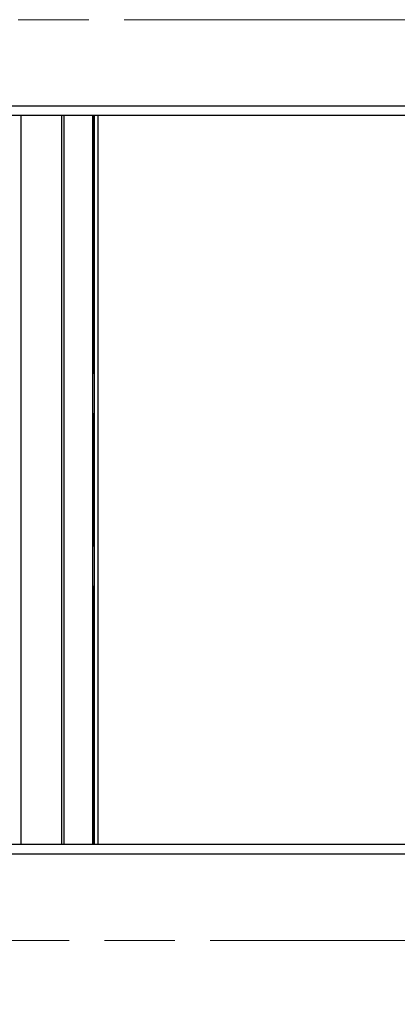
# Model space of a CAD drawing. Units: inches. Extents: x 30 to 270, y 24 to 192.
# Drawn here: x 49 to 58, y 146 to 171 of the extents above; entities that cross this region are included whole.
import ezdxf

# ---------------------------------------------------------------- set-up
doc = ezdxf.new("R2010")
doc.units = ezdxf.units.IN
doc.header["$LTSCALE"] = 18
doc.header["$MEASUREMENT"] = 0
doc.linetypes.add('CHAIN', pattern=[0.7087, 0.4724, -0.0591, 0.1181, -0.0591])
for name, color, linetype, lineweight in [('Centerline(ANSI)', 96, 'CHAIN', 18), ('Dimensions(ANSI)', 7, 'Continuous', 18), ('Visible Edges(ANSI)', 7, 'Continuous', 25), ('Visible Tangent Edges(ANSI)', 7, 'Continuous', 25)]:
    doc.layers.add(name, color=color, linetype=linetype, lineweight=lineweight)
doc.styles.add('MESTEK', font='arial.ttf')
doc.dimstyles.new('MESTEK FRACTIONS', dxfattribs={"dimscale": 18, "dimtxt": 0.08, "dimasz": 0.098425, "dimexe": 0.063, "dimexo": 0.0625, "dimgap": 0.031496, "dimtad": 0, "dimtih": 1, "dimtoh": 1, "dimdec": 5, "dimrnd": 1e-08, "dimzin": 1, "dimdsep": 46, "dimlunit": 5, "dimtxsty": 'MESTEK', "dimcen": 0.09, "dimdle": 0.393701, "dimclrd": 7, "dimclre": 7, "dimclrt": 7, "dimadec": 0, "dimazin": 0, "dimtfac": 1, "dimtofl": 0, "dimtmove": 0, "dimatfit": 3, "dimfxl": 0, "dimfrac": 2, "dimtolj": 1, "dimtzin": 0, "dimlwd": 15, "dimlwe": 15, "dimarcsym": 0})

# ---------------------------------------------------------------- blocks, each defined once
blk = doc.blocks.new('*D35')
at = {"layer": 'Defpoints', "color": 0, "linetype": 'Continuous'}
for p in [(36.654, 154.343), (79.562, 144.864), (79.562, 141.067)]:
    blk.add_point(p, dxfattribs=at)
at = {"layer": 'Dimensions(ANSI)', "color": 7, "linetype": 'Continuous', "lineweight": 15}
for p, q in [((36.654, 153.218), (36.654, 139.933)), ((79.562, 143.739), (79.562, 139.933)), ((38.426, 141.067), (52.775, 141.067)), ((77.79, 141.067), (63.44, 141.067))]:
    blk.add_line(p, q, dxfattribs=at)
at = {"layer": 'Dimensions(ANSI)', "color": 7, "linetype": 'Continuous'}
for points in [[(38.426, 141.362), (38.426, 140.771), (36.654, 141.067)], [(77.79, 141.362), (77.79, 140.771), (79.562, 141.067)]]:
    blk.add_solid(points, dxfattribs=at)
at = {"layer": 'Dimensions(ANSI)', "color": 7, "linetype": 'Continuous', "lineweight": 18, "insert": (58.108, 142.145), "char_height": 1.44, "attachment_point": 2, "style": 'MESTEK'}
blk.add_mtext('\\A1; 42 7/8\\P(1089 mm)', dxfattribs=at)

msp = doc.modelspace()

# ---------------------------------------------------------------- linework, layer by layer
at = {"layer": 'Centerline(ANSI)', "color": 7, "linetype": 'CHAIN', "ltscale": 0.865925}
for p, q in [((80.6915957, 171.3644098), (42.4415957, 171.3644098)), ((42.4365957, 147.3644098), (80.6865957, 147.3644098))]:
    msp.add_line(p, q, dxfattribs=at)
at = {"layer": 'Visible Edges(ANSI)', "color": 7}
for p, q in [((79.5665957, 168.8644098), (43.5665957, 168.8644098)), ((49.6641429, 168.8644098), (49.6641429, 149.8644098)), ((50.4121744, 168.8644098), (50.4121744, 149.8644098)), ((50.4181486, 168.8644098), (50.4181486, 162.1415684)), ((50.4181486, 168.7188929), (50.4592934, 168.7188929)), ((50.4592934, 149.8644098), (50.4592934, 168.8644098)), ((50.4592934, 162.1415694), (50.4121744, 162.1415683)), ((50.4592934, 161.0915694), (50.4121744, 161.0915683)), ((50.4181486, 161.0915684), (50.4181486, 157.6415684)), ((50.4181486, 159.7864796), (50.4592934, 159.7864796)), ((50.4181486, 158.9473401), (50.4592934, 158.9473401)), ((50.4592934, 157.6415694), (50.4121744, 157.6415683)), ((50.4592934, 156.5915694), (50.4121744, 156.5915683)), ((50.4181486, 156.5915684), (50.4181486, 149.8644098)), ((50.4181486, 150.0149267), (50.4592934, 150.0149267)), ((79.5615957, 149.8644098), (43.5615957, 149.8644098))]:
    msp.add_line(p, q, dxfattribs=at)
at = {"layer": 'Visible Tangent Edges(ANSI)', "color": 7}
for p, q in [((79.5665957, 169.1144098), (43.5665957, 169.1144098)), ((48.5420957, 168.8644098), (48.5420957, 149.8644098)), ((49.6050878, 168.8644098), (49.6050878, 149.8644098)), ((50.4592934, 168.637899), (50.4181486, 168.637899)), ((50.5532934, 168.8644098), (50.5532934, 149.8644098)), ((50.4181486, 168.5129752), (50.4592934, 168.5129752)), ((50.4592934, 159.9923974), (50.4181486, 159.9923974)), ((50.4181486, 159.8674735), (50.4592934, 159.8674735)), ((50.4592934, 158.8663462), (50.4181486, 158.8663462)), ((50.4181486, 158.7414223), (50.4592934, 158.7414223)), ((50.4592934, 150.2208445), (50.4181486, 150.2208445)), ((50.4181486, 150.0959206), (50.4592934, 150.0959206)), ((79.5615957, 149.6144098), (43.5615957, 149.6144098))]:
    msp.add_line(p, q, dxfattribs=at)

# ---------------------------------------------------------------- dimensions: what is measured, and where the dimension line sits
at = {"layer": 'Dimensions(ANSI)', "color": 7, "linetype": 'Continuous', "lineweight": 18}
dim = msp.add_linear_dim(base=(79.5615957, 141.0665173), p1=(36.6539655, 154.3429098), p2=(79.5615957, 144.8644098), angle=180, text=' 42 7/8\\P(1089 mm)', dimstyle='MESTEK FRACTIONS', override={"dimtih": 0, "dimtoh": 0, "dimdec": 5, "dimtp": 0, "dimtm": 0, "dimtdec": 2, "dimatfit": 1, "dimtvp": -0.25}, dxfattribs=at)
dim.commit()
dim.dimension.update_dxf_attribs({"geometry": '*D35', "text_midpoint": (58.1077806, 141.0665173), "dimtype": 160})

doc.saveas('drawing.dxf')
